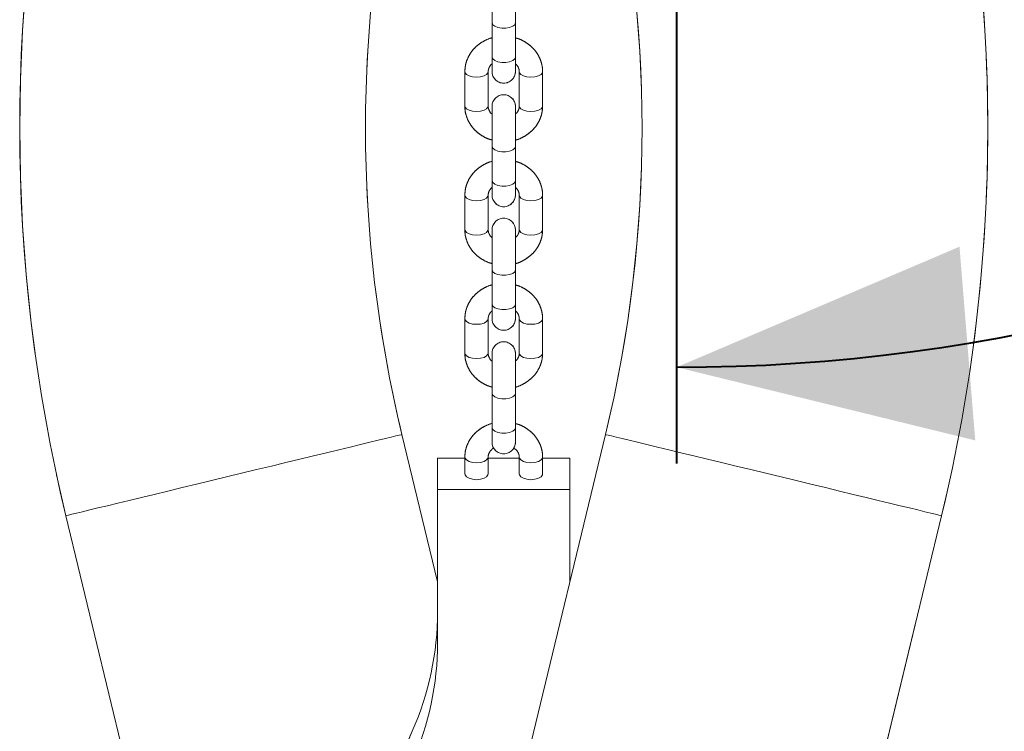
# Model space of a CAD drawing. Units: millimetres. Extents: x 0 to 42, y 0 to 29.8.
# Drawn here: x 28.2 to 29.2, y 8.6 to 9.3 of the extents above; entities that cross this region are included whole.
import ezdxf

# ---------------------------------------------------------------- set-up
doc = ezdxf.new("R2010")
doc.units = ezdxf.units.MM
doc.linetypes.add('PHANTOM', pattern=[1.27, 0.635, -0.127, 0.127, -0.127, 0.127, -0.127])
doc.layers.add('LE_NORM', color=179, linetype='Continuous', lineweight=40)
doc.styles.add('SLDTEXTSTYLE0', font='TXT', dxfattribs={"width": 0.605})
doc.dimstyles.new('SLDDIMSTYLE2', dxfattribs={"dimtxt": 0.35, "dimasz": 0.3, "dimexe": 0, "dimexo": 0.0625, "dimgap": 0.0875, "dimtad": 1, "dimdec": 4, "dimlfac": 25, "dimzin": 12, "dimdsep": 46, "dimtxsty": 'SLDTEXTSTYLE0', "dimsah": 1, "dimcen": 0.09, "dimazin": 3, "dimtfac": 1, "dimtofl": 0, "dimtmove": 0, "dimatfit": 3, "dimfxl": 0, "dimfrac": 2, "dimtolj": 1, "dimtzin": 12, "dimarcsym": 0})

# ---------------------------------------------------------------- blocks, each defined once
blk = doc.blocks.new('_D_5')
at = {"layer": 'LE_NORM', "color": 7}
for p, q in [((28.8268, 10.8175), (28.8268, 8.8853)), ((29.2077, 10.5976), (30.5001, 9.8513))]:
    blk.add_line(p, q, dxfattribs=at)
blk.add_arc((28.8268, 10.8175), 1.8332, 270, 329.9961, dxfattribs=at)
for points in [[(30.4143, 9.9008), (30.1615, 9.7109), (30.326, 9.5972)], [(28.8268, 8.9843), (29.1339, 8.909), (29.1177, 9.1083)]]:
    blk.add_solid(points, dxfattribs=at)
at = {"layer": 'LE_NORM', "color": 7, "insert": (29.1307, 9.3972, 0.0004), "char_height": 0.35, "attachment_point": 1, "rotation": 29.9981, "style": 'SLDTEXTSTYLE0'}
blk.add_mtext('60°', dxfattribs=at)

msp = doc.modelspace()

# ---------------------------------------------------------------- linework, layer by layer
at = {"color": 7, "linetype": 'Continuous', "lineweight": 15}
for p, q in [((28.6369821, 9.3799063), (28.6369821, 9.338756)), ((28.6609821, 9.338756), (28.6609821, 9.3799063)), ((28.6369821, 9.338756), (28.6369821, 9.3034419)), ((28.6609821, 9.3034419), (28.6609821, 9.338756)), ((28.6369821, 9.3034419), (28.6369821, 9.2885925)), ((28.6609821, 9.2885925), (28.6609821, 9.3034419)), ((28.6089821, 9.2883412), (28.6089821, 9.2530273)), ((28.6329821, 9.2530273), (28.6329821, 9.2883412)), ((28.6649821, 9.2883412), (28.6649821, 9.2530273)), ((28.6889821, 9.2530273), (28.6889821, 9.2883412)), ((28.6369821, 9.2527763), (28.6369821, 9.2116257)), ((28.6609821, 9.2116257), (28.6609821, 9.2527763)), ((28.6369821, 9.2116257), (28.6369821, 9.1763119)), ((28.6609821, 9.1763119), (28.6609821, 9.2116257)), ((28.6369821, 9.1763119), (28.6369821, 9.1614622)), ((28.6609821, 9.1614622), (28.6609821, 9.1763119)), ((28.6089821, 9.1612112), (28.6089821, 9.1258971)), ((28.6329821, 9.1258971), (28.6329821, 9.1612112)), ((28.6649821, 9.1612112), (28.6649821, 9.1258971)), ((28.6889821, 9.1258971), (28.6889821, 9.1612112)), ((28.6369821, 9.125646), (28.6369821, 9.0844957)), ((28.6609821, 9.0844957), (28.6609821, 9.125646)), ((28.6369821, 9.0844957), (28.6369821, 9.0491816)), ((28.6609821, 9.0491816), (28.6609821, 9.0844957)), ((28.6369821, 9.0491816), (28.6369821, 9.0343322)), ((28.6609821, 9.0343322), (28.6609821, 9.0491816)), ((28.6089821, 9.0340809), (28.6089821, 8.998767)), ((28.6329821, 8.998767), (28.6329821, 9.0340809)), ((28.6649821, 9.0340809), (28.6649821, 8.998767)), ((28.6889821, 8.998767), (28.6889821, 9.0340809)), ((28.6369821, 8.9985158), (28.6369821, 8.9573654)), ((28.6609821, 8.9573654), (28.6609821, 8.9985158)), ((28.6369821, 8.9573654), (28.6369821, 8.9220516)), ((28.6609821, 8.9220516), (28.6609821, 8.9573654)), ((28.6369821, 8.9220516), (28.6369821, 8.9072019)), ((28.6609821, 8.9072019), (28.6609821, 8.9220516)), ((28.7536194, 8.9150507), (28.5186966, 7.9430366)), ((28.5809821, 8.7634605), (28.5443448, 8.9150507)), ((28.6089821, 8.8918942), (28.6089821, 8.8745736)), ((28.6329821, 8.8745736), (28.6329821, 8.8918942)), ((28.6649821, 8.8918942), (28.6649821, 8.8745736)), ((28.6889821, 8.8745736), (28.6889821, 8.8918942)), ((28.5809821, 8.8585736), (28.5809821, 8.8905736)), ((28.5809821, 8.8905736), (28.6089821, 8.8905736)), ((28.6329821, 8.8905736), (28.6649821, 8.8905736)), ((28.6889821, 8.8905736), (28.7169821, 8.8905736)), ((28.7169821, 8.8585736), (28.7169821, 8.8905736)), ((28.5809821, 8.7006973), (28.5809821, 8.8585736)), ((28.5809821, 8.8585736), (28.7169821, 8.8585736)), ((28.7169821, 8.8585736), (28.7169821, 8.7634605)), ((28.1986966, 8.8315121), (28.3830745, 8.0686322)), ((28.8643448, 7.859498), (29.0992676, 8.8315121))]:
    msp.add_line(p, q, dxfattribs=at)
at = {"color": 7, "linetype": 'PHANTOM', "lineweight": 0}
for p, q in [((28.6369821, 9.3799063), (28.6369821, 9.338756)), ((28.6609821, 9.338756), (28.6609821, 9.3799063)), ((28.6369821, 9.338756), (28.6369821, 9.3034419)), ((28.6609821, 9.3034419), (28.6609821, 9.338756)), ((28.6369821, 9.3034419), (28.6369821, 9.2885925)), ((28.6609821, 9.2885925), (28.6609821, 9.3034419)), ((28.6089821, 9.2883412), (28.6089821, 9.2530273)), ((28.6329821, 9.2530273), (28.6329821, 9.2883412)), ((28.6649821, 9.2883412), (28.6649821, 9.2530273)), ((28.6889821, 9.2530273), (28.6889821, 9.2883412)), ((28.6369821, 9.2527763), (28.6369821, 9.2116257)), ((28.6609821, 9.2116257), (28.6609821, 9.2527763)), ((28.6369821, 9.2116257), (28.6369821, 9.1763119)), ((28.6609821, 9.1763119), (28.6609821, 9.2116257)), ((28.6369821, 9.1763119), (28.6369821, 9.1614622)), ((28.6609821, 9.1614622), (28.6609821, 9.1763119)), ((28.6089821, 9.1612112), (28.6089821, 9.1258971)), ((28.6329821, 9.1258971), (28.6329821, 9.1612112)), ((28.6649821, 9.1612112), (28.6649821, 9.1258971)), ((28.6889821, 9.1258971), (28.6889821, 9.1612112)), ((28.6369821, 9.125646), (28.6369821, 9.0844957)), ((28.6609821, 9.0844957), (28.6609821, 9.125646)), ((28.6369821, 9.0844957), (28.6369821, 9.0491816)), ((28.6609821, 9.0491816), (28.6609821, 9.0844957)), ((28.6369821, 9.0491816), (28.6369821, 9.0343322)), ((28.6609821, 9.0343322), (28.6609821, 9.0491816)), ((28.6089821, 9.0340809), (28.6089821, 8.998767)), ((28.6329821, 8.998767), (28.6329821, 9.0340809)), ((28.6649821, 9.0340809), (28.6649821, 8.998767)), ((28.6889821, 8.998767), (28.6889821, 9.0340809)), ((28.6369821, 8.9985158), (28.6369821, 8.9573654)), ((28.6609821, 8.9573654), (28.6609821, 8.9985158)), ((28.6369821, 8.9573654), (28.6369821, 8.9220516)), ((28.6609821, 8.9220516), (28.6609821, 8.9573654)), ((28.6369821, 8.9220516), (28.6369821, 8.9072019)), ((28.6609821, 8.9072019), (28.6609821, 8.9220516)), ((28.7536194, 8.9150507), (28.5186966, 7.9430366)), ((28.5809821, 8.7634605), (28.5443448, 8.9150507)), ((28.6089821, 8.8918942), (28.6089821, 8.8745736)), ((28.6329821, 8.8745736), (28.6329821, 8.8918942)), ((28.6649821, 8.8918942), (28.6649821, 8.8745736)), ((28.6889821, 8.8745736), (28.6889821, 8.8918942)), ((28.5809821, 8.8585736), (28.5809821, 8.8905736)), ((28.5809821, 8.8905736), (28.6089821, 8.8905736)), ((28.6329821, 8.8905736), (28.6649821, 8.8905736)), ((28.6889821, 8.8905736), (28.7169821, 8.8905736)), ((28.7169821, 8.8585736), (28.7169821, 8.8905736)), ((28.5809821, 8.7006973), (28.5809821, 8.8585736)), ((28.5809821, 8.8585736), (28.7169821, 8.8585736)), ((28.7169821, 8.8585736), (28.7169821, 8.7634605)), ((28.1986966, 8.8315121), (28.3830745, 8.0686322)), ((28.8643448, 7.859498), (29.0992676, 8.8315121))]:
    msp.add_line(p, q, dxfattribs=at)
at = {"color": 8, "linetype": 'Continuous', "lineweight": 15, "flags": 128}
for points in [[(28.6369821, 9.338756), (28.6377058, 9.3368284), (28.6397896, 9.3351332), (28.6429821, 9.3338751), (28.6468983, 9.3332056), (28.6510659, 9.3332056), (28.6549821, 9.3338751), (28.6581746, 9.3351332), (28.6602584, 9.3368284), (28.6609821, 9.338756), (28.6609821, 9.338756)], [(28.6369821, 9.3034419), (28.6377058, 9.3015143), (28.6397896, 9.2998194), (28.6429821, 9.2985612), (28.6468983, 9.2978918), (28.6510659, 9.2978918), (28.6549821, 9.2985612), (28.6581746, 9.2998194), (28.6602584, 9.3015143), (28.6609821, 9.3034419)], [(28.6089821, 9.2883393), (28.6091644, 9.2873625), (28.6105898, 9.2855233), (28.6132686, 9.2840239), (28.6168778, 9.2830452), (28.6209821, 9.2827055)], [(28.6209821, 9.2827055), (28.6250863, 9.2830452), (28.6286955, 9.2840239), (28.6313744, 9.2855233), (28.6327998, 9.2873625), (28.6329821, 9.2883479)], [(28.6769821, 9.2827055), (28.6728778, 9.2830452), (28.6692686, 9.2840239), (28.6665898, 9.2855233), (28.6651644, 9.2873625), (28.6649821, 9.2883498)], [(28.6889821, 9.288339), (28.6887998, 9.2873625), (28.6873744, 9.2855233), (28.6846955, 9.2840239), (28.6810863, 9.2830452), (28.6769821, 9.2827055)], [(28.6089821, 9.2530273), (28.6091644, 9.2520486), (28.6105898, 9.2502095), (28.6132686, 9.2487101), (28.6168778, 9.2477314), (28.6209821, 9.2473914)], [(28.6209821, 9.2473914), (28.6250863, 9.2477314), (28.6286955, 9.2487101), (28.6313744, 9.2502095), (28.6327998, 9.2520486), (28.6329821, 9.2530273)], [(28.6769821, 9.2473914), (28.6728778, 9.2477314), (28.6692686, 9.2487101), (28.6665898, 9.2502095), (28.6651644, 9.2520486), (28.6649821, 9.2530273)], [(28.6889821, 9.2530273), (28.6887998, 9.2520486), (28.6873744, 9.2502095), (28.6846955, 9.2487101), (28.6810863, 9.2477314), (28.6769821, 9.2473914)], [(28.6369821, 9.2116257), (28.6377058, 9.2096981), (28.6397896, 9.208003), (28.6429821, 9.2067448), (28.6468983, 9.2060756), (28.6510659, 9.2060756), (28.6549821, 9.2067448), (28.6581746, 9.208003), (28.6602584, 9.2096981), (28.6609821, 9.2116257), (28.6609821, 9.2116257)], [(28.6369821, 9.1763119), (28.6377058, 9.1743843), (28.6397896, 9.1726891), (28.6429821, 9.171431), (28.6468983, 9.1707615), (28.6510659, 9.1707615), (28.6549821, 9.171431), (28.6581746, 9.1726891), (28.6602584, 9.1743843), (28.6609821, 9.1763119)], [(28.6089821, 9.1612093), (28.6091644, 9.1602324), (28.6105898, 9.1583931), (28.6132686, 9.1568936), (28.6168778, 9.1559152), (28.6209821, 9.1555752)], [(28.6209821, 9.1555752), (28.6250863, 9.1559152), (28.6286955, 9.1568936), (28.6313744, 9.1583931), (28.6327998, 9.1602324), (28.6329821, 9.1612178)], [(28.6769821, 9.1555752), (28.6728778, 9.1559152), (28.6692686, 9.1568936), (28.6665898, 9.1583931), (28.6651644, 9.1602324), (28.6649821, 9.1612197)], [(28.6889821, 9.1612088), (28.6887998, 9.1602324), (28.6873744, 9.1583931), (28.6846955, 9.1568936), (28.6810863, 9.1559152), (28.6769821, 9.1555752)], [(28.6089821, 9.1258971), (28.6091644, 9.1249186), (28.6105898, 9.1230792), (28.6132686, 9.1215798), (28.6168778, 9.1206011), (28.6209821, 9.1202613)], [(28.6209821, 9.1202613), (28.6250863, 9.1206011), (28.6286955, 9.1215798), (28.6313744, 9.1230792), (28.6327998, 9.1249186), (28.6329821, 9.1258971)], [(28.6769821, 9.1202613), (28.6728778, 9.1206011), (28.6692686, 9.1215798), (28.6665898, 9.1230792), (28.6651644, 9.1249186), (28.6649821, 9.1258971)], [(28.6889821, 9.1258971), (28.6887998, 9.1249186), (28.6873744, 9.1230792), (28.6846955, 9.1215798), (28.6810863, 9.1206011), (28.6769821, 9.1202613)], [(28.6369821, 9.0844957), (28.6377058, 9.0825681), (28.6397896, 9.0808729), (28.6429821, 9.0796148), (28.6468983, 9.0789453), (28.6510659, 9.0789453), (28.6549821, 9.0796148), (28.6581746, 9.0808729), (28.6602584, 9.0825681), (28.6609821, 9.0844957), (28.6609821, 9.0844957)], [(28.6369821, 9.0491816), (28.6377058, 9.047254), (28.6397896, 9.0455591), (28.6429821, 9.0443009), (28.6468983, 9.0436315), (28.6510659, 9.0436315), (28.6549821, 9.0443009), (28.6581746, 9.0455591), (28.6602584, 9.047254), (28.6609821, 9.0491816)], [(28.6089821, 9.034079), (28.6091644, 9.0331022), (28.6105898, 9.031263), (28.6132686, 9.0297636), (28.6168778, 9.0287849), (28.6209821, 9.0284451)], [(28.6209821, 9.0284451), (28.6250863, 9.0287849), (28.6286955, 9.0297636), (28.6313744, 9.031263), (28.6327998, 9.0331022), (28.6329821, 9.0340876)], [(28.6769821, 9.0284451), (28.6728778, 9.0287849), (28.6692686, 9.0297636), (28.6665898, 9.031263), (28.6651644, 9.0331022), (28.6649821, 9.0340895)], [(28.6889821, 9.0340787), (28.6887998, 9.0331022), (28.6873744, 9.031263), (28.6846955, 9.0297636), (28.6810863, 9.0287849), (28.6769821, 9.0284451)], [(28.6089821, 8.998767), (28.6091644, 8.9977883), (28.6105898, 8.9959489), (28.6132686, 8.9944498), (28.6168778, 8.9934711), (28.6209821, 8.9931311)], [(28.6209821, 8.9931311), (28.6250863, 8.9934711), (28.6286955, 8.9944498), (28.6313744, 8.9959489), (28.6327998, 8.9977883), (28.6329821, 8.998767)], [(28.6769821, 8.9931311), (28.6728778, 8.9934711), (28.6692686, 8.9944498), (28.6665898, 8.9959489), (28.6651644, 8.9977883), (28.6649821, 8.998767)], [(28.6889821, 8.998767), (28.6887998, 8.9977883), (28.6873744, 8.9959489), (28.6846955, 8.9944498), (28.6810863, 8.9934711), (28.6769821, 8.9931311)], [(28.6369821, 8.9573654), (28.6377058, 8.9554378), (28.6397896, 8.9537426), (28.6429821, 8.9524845), (28.6468983, 8.951815), (28.6510659, 8.951815), (28.6549821, 8.9524845), (28.6581746, 8.9537426), (28.6602584, 8.9554378), (28.6609821, 8.9573654), (28.6609821, 8.9573654)], [(28.6369821, 8.9220516), (28.6377058, 8.920124), (28.6397896, 8.9184288), (28.6429821, 8.9171707), (28.6468983, 8.9165012), (28.6510659, 8.9165012), (28.6549821, 8.9171707), (28.6581746, 8.9184288), (28.6602584, 8.920124), (28.6609821, 8.9220516)], [(28.1986966, 8.8315121), (28.1993924, 8.8316802), (28.201474, 8.8321833), (28.2049247, 8.8330173), (28.2097168, 8.8341755), (28.2158116, 8.8356484), (28.2231601, 8.8374247), (28.2317031, 8.8394894), (28.2413718, 8.8418261), (28.2520884, 8.8444163), (28.2637667, 8.8472387), (28.2763125, 8.8502709), (28.2896248, 8.8534881), (28.3035965, 8.8568651), (28.3181152, 8.8603739), (28.3330638, 8.8639869), (28.348322, 8.8676745), (28.363767, 8.8714074), (28.3792745, 8.8751554), (28.3947195, 8.8788883), (28.4099777, 8.8825759), (28.4249263, 8.8861889), (28.4394449, 8.8896977), (28.4534167, 8.8930744), (28.466729, 8.8962919), (28.4792748, 8.8993241), (28.490953, 8.9021465), (28.5016696, 8.9047367), (28.5113384, 8.9070734), (28.5198814, 8.9091381), (28.5272299, 8.9109141), (28.5333247, 8.9123873), (28.5381167, 8.9135453), (28.5415675, 8.9143793), (28.5436491, 8.9148826), (28.5443448, 8.9150507), (28.5443448, 8.9150507)], [(28.7536194, 8.9150507), (28.7543151, 8.9148826), (28.7563967, 8.9143793), (28.7598474, 8.9135453), (28.7646395, 8.9123873), (28.7707343, 8.9109141), (28.7780828, 8.9091381), (28.7866258, 8.9070734), (28.7962946, 8.9047367), (28.8070112, 8.9021465), (28.8186894, 8.8993241), (28.8312352, 8.8962919), (28.8445475, 8.8930744), (28.8585193, 8.8896977), (28.8730379, 8.8861889), (28.8879865, 8.8825759), (28.9032447, 8.8788883), (28.9186897, 8.8751554), (28.9341972, 8.8714074), (28.9496422, 8.8676745), (28.9649004, 8.8639869), (28.979849, 8.8603739), (28.9943676, 8.8568651), (29.0083394, 8.8534881), (29.0216517, 8.8502709), (29.0341975, 8.8472387), (29.0458757, 8.8444163), (29.0565924, 8.8418261), (29.0662611, 8.8394894), (29.0748041, 8.8374247), (29.0821526, 8.8356484), (29.0882474, 8.8341755), (29.0930395, 8.8330173), (29.0964902, 8.8321833), (29.0985718, 8.8316802), (29.0992676, 8.8315121)], [(28.6089821, 8.8918926), (28.6091644, 8.8908524), (28.6105898, 8.8888942), (28.6132686, 8.8872978), (28.6168778, 8.8862559), (28.6209821, 8.8858942), (28.6250863, 8.8862559), (28.6286955, 8.8872978), (28.6313744, 8.8888942), (28.6327998, 8.8908524), (28.6329806, 8.8918003)], [(28.6889821, 8.8918923), (28.6887998, 8.8908524), (28.6873744, 8.8888942), (28.6846955, 8.8872978), (28.6810863, 8.8862559), (28.6769821, 8.8858942), (28.6728778, 8.8862559), (28.6692686, 8.8872978), (28.6665898, 8.8888942), (28.6651644, 8.8908524), (28.6649835, 8.8918032)]]:
    msp.add_lwpolyline(points, dxfattribs=at)
at = {"color": 8, "linetype": 'PHANTOM', "lineweight": 0, "flags": 128}
for points in [[(28.6369821, 9.338756), (28.6377058, 9.3368284), (28.6397896, 9.3351332), (28.6429821, 9.3338751), (28.6468983, 9.3332056), (28.6510659, 9.3332056), (28.6549821, 9.3338751), (28.6581746, 9.3351332), (28.6602584, 9.3368284), (28.6609821, 9.338756), (28.6609821, 9.338756)], [(28.6369821, 9.3034419), (28.6377058, 9.3015143), (28.6397896, 9.2998194), (28.6429821, 9.2985612), (28.6468983, 9.2978918), (28.6510659, 9.2978918), (28.6549821, 9.2985612), (28.6581746, 9.2998194), (28.6602584, 9.3015143), (28.6609821, 9.3034419)], [(28.6089821, 9.2883393), (28.6091644, 9.2873625), (28.6105898, 9.2855233), (28.6132686, 9.2840239), (28.6168778, 9.2830452), (28.6209821, 9.2827055)], [(28.6209821, 9.2827055), (28.6250863, 9.2830452), (28.6286955, 9.2840239), (28.6313744, 9.2855233), (28.6327998, 9.2873625), (28.6329821, 9.2883479)], [(28.6769821, 9.2827055), (28.6728778, 9.2830452), (28.6692686, 9.2840239), (28.6665898, 9.2855233), (28.6651644, 9.2873625), (28.6649821, 9.2883498)], [(28.6889821, 9.288339), (28.6887998, 9.2873625), (28.6873744, 9.2855233), (28.6846955, 9.2840239), (28.6810863, 9.2830452), (28.6769821, 9.2827055)], [(28.6089821, 9.2530273), (28.6091644, 9.2520486), (28.6105898, 9.2502095), (28.6132686, 9.2487101), (28.6168778, 9.2477314), (28.6209821, 9.2473914)], [(28.6209821, 9.2473914), (28.6250863, 9.2477314), (28.6286955, 9.2487101), (28.6313744, 9.2502095), (28.6327998, 9.2520486), (28.6329821, 9.2530273)], [(28.6769821, 9.2473914), (28.6728778, 9.2477314), (28.6692686, 9.2487101), (28.6665898, 9.2502095), (28.6651644, 9.2520486), (28.6649821, 9.2530273)], [(28.6889821, 9.2530273), (28.6887998, 9.2520486), (28.6873744, 9.2502095), (28.6846955, 9.2487101), (28.6810863, 9.2477314), (28.6769821, 9.2473914)], [(28.6369821, 9.2116257), (28.6377058, 9.2096981), (28.6397896, 9.208003), (28.6429821, 9.2067448), (28.6468983, 9.2060756), (28.6510659, 9.2060756), (28.6549821, 9.2067448), (28.6581746, 9.208003), (28.6602584, 9.2096981), (28.6609821, 9.2116257), (28.6609821, 9.2116257)], [(28.6369821, 9.1763119), (28.6377058, 9.1743843), (28.6397896, 9.1726891), (28.6429821, 9.171431), (28.6468983, 9.1707615), (28.6510659, 9.1707615), (28.6549821, 9.171431), (28.6581746, 9.1726891), (28.6602584, 9.1743843), (28.6609821, 9.1763119)], [(28.6089821, 9.1612093), (28.6091644, 9.1602324), (28.6105898, 9.1583931), (28.6132686, 9.1568936), (28.6168778, 9.1559152), (28.6209821, 9.1555752)], [(28.6209821, 9.1555752), (28.6250863, 9.1559152), (28.6286955, 9.1568936), (28.6313744, 9.1583931), (28.6327998, 9.1602324), (28.6329821, 9.1612178)], [(28.6769821, 9.1555752), (28.6728778, 9.1559152), (28.6692686, 9.1568936), (28.6665898, 9.1583931), (28.6651644, 9.1602324), (28.6649821, 9.1612197)], [(28.6889821, 9.1612088), (28.6887998, 9.1602324), (28.6873744, 9.1583931), (28.6846955, 9.1568936), (28.6810863, 9.1559152), (28.6769821, 9.1555752)], [(28.6089821, 9.1258971), (28.6091644, 9.1249186), (28.6105898, 9.1230792), (28.6132686, 9.1215798), (28.6168778, 9.1206011), (28.6209821, 9.1202613)], [(28.6209821, 9.1202613), (28.6250863, 9.1206011), (28.6286955, 9.1215798), (28.6313744, 9.1230792), (28.6327998, 9.1249186), (28.6329821, 9.1258971)], [(28.6769821, 9.1202613), (28.6728778, 9.1206011), (28.6692686, 9.1215798), (28.6665898, 9.1230792), (28.6651644, 9.1249186), (28.6649821, 9.1258971)], [(28.6889821, 9.1258971), (28.6887998, 9.1249186), (28.6873744, 9.1230792), (28.6846955, 9.1215798), (28.6810863, 9.1206011), (28.6769821, 9.1202613)], [(28.6369821, 9.0844957), (28.6377058, 9.0825681), (28.6397896, 9.0808729), (28.6429821, 9.0796148), (28.6468983, 9.0789453), (28.6510659, 9.0789453), (28.6549821, 9.0796148), (28.6581746, 9.0808729), (28.6602584, 9.0825681), (28.6609821, 9.0844957), (28.6609821, 9.0844957)], [(28.6369821, 9.0491816), (28.6377058, 9.047254), (28.6397896, 9.0455591), (28.6429821, 9.0443009), (28.6468983, 9.0436315), (28.6510659, 9.0436315), (28.6549821, 9.0443009), (28.6581746, 9.0455591), (28.6602584, 9.047254), (28.6609821, 9.0491816)], [(28.6089821, 9.034079), (28.6091644, 9.0331022), (28.6105898, 9.031263), (28.6132686, 9.0297636), (28.6168778, 9.0287849), (28.6209821, 9.0284451)], [(28.6209821, 9.0284451), (28.6250863, 9.0287849), (28.6286955, 9.0297636), (28.6313744, 9.031263), (28.6327998, 9.0331022), (28.6329821, 9.0340876)], [(28.6769821, 9.0284451), (28.6728778, 9.0287849), (28.6692686, 9.0297636), (28.6665898, 9.031263), (28.6651644, 9.0331022), (28.6649821, 9.0340895)], [(28.6889821, 9.0340787), (28.6887998, 9.0331022), (28.6873744, 9.031263), (28.6846955, 9.0297636), (28.6810863, 9.0287849), (28.6769821, 9.0284451)], [(28.6089821, 8.998767), (28.6091644, 8.9977883), (28.6105898, 8.9959489), (28.6132686, 8.9944498), (28.6168778, 8.9934711), (28.6209821, 8.9931311)], [(28.6209821, 8.9931311), (28.6250863, 8.9934711), (28.6286955, 8.9944498), (28.6313744, 8.9959489), (28.6327998, 8.9977883), (28.6329821, 8.998767)], [(28.6769821, 8.9931311), (28.6728778, 8.9934711), (28.6692686, 8.9944498), (28.6665898, 8.9959489), (28.6651644, 8.9977883), (28.6649821, 8.998767)], [(28.6889821, 8.998767), (28.6887998, 8.9977883), (28.6873744, 8.9959489), (28.6846955, 8.9944498), (28.6810863, 8.9934711), (28.6769821, 8.9931311)], [(28.6369821, 8.9573654), (28.6377058, 8.9554378), (28.6397896, 8.9537426), (28.6429821, 8.9524845), (28.6468983, 8.951815), (28.6510659, 8.951815), (28.6549821, 8.9524845), (28.6581746, 8.9537426), (28.6602584, 8.9554378), (28.6609821, 8.9573654), (28.6609821, 8.9573654)], [(28.6369821, 8.9220516), (28.6377058, 8.920124), (28.6397896, 8.9184288), (28.6429821, 8.9171707), (28.6468983, 8.9165012), (28.6510659, 8.9165012), (28.6549821, 8.9171707), (28.6581746, 8.9184288), (28.6602584, 8.920124), (28.6609821, 8.9220516)], [(28.1986966, 8.8315121), (28.1993924, 8.8316802), (28.201474, 8.8321833), (28.2049247, 8.8330173), (28.2097168, 8.8341755), (28.2158116, 8.8356484), (28.2231601, 8.8374247), (28.2317031, 8.8394894), (28.2413718, 8.8418261), (28.2520884, 8.8444163), (28.2637667, 8.8472387), (28.2763125, 8.8502709), (28.2896248, 8.8534881), (28.3035965, 8.8568651), (28.3181152, 8.8603739), (28.3330638, 8.8639869), (28.348322, 8.8676745), (28.363767, 8.8714074), (28.3792745, 8.8751554), (28.3947195, 8.8788883), (28.4099777, 8.8825759), (28.4249263, 8.8861889), (28.4394449, 8.8896977), (28.4534167, 8.8930744), (28.466729, 8.8962919), (28.4792748, 8.8993241), (28.490953, 8.9021465), (28.5016696, 8.9047367), (28.5113384, 8.9070734), (28.5198814, 8.9091381), (28.5272299, 8.9109141), (28.5333247, 8.9123873), (28.5381167, 8.9135453), (28.5415675, 8.9143793), (28.5436491, 8.9148826), (28.5443448, 8.9150507), (28.5443448, 8.9150507)], [(28.7536194, 8.9150507), (28.7543151, 8.9148826), (28.7563967, 8.9143793), (28.7598474, 8.9135453), (28.7646395, 8.9123873), (28.7707343, 8.9109141), (28.7780828, 8.9091381), (28.7866258, 8.9070734), (28.7962946, 8.9047367), (28.8070112, 8.9021465), (28.8186894, 8.8993241), (28.8312352, 8.8962919), (28.8445475, 8.8930744), (28.8585193, 8.8896977), (28.8730379, 8.8861889), (28.8879865, 8.8825759), (28.9032447, 8.8788883), (28.9186897, 8.8751554), (28.9341972, 8.8714074), (28.9496422, 8.8676745), (28.9649004, 8.8639869), (28.979849, 8.8603739), (28.9943676, 8.8568651), (29.0083394, 8.8534881), (29.0216517, 8.8502709), (29.0341975, 8.8472387), (29.0458757, 8.8444163), (29.0565924, 8.8418261), (29.0662611, 8.8394894), (29.0748041, 8.8374247), (29.0821526, 8.8356484), (29.0882474, 8.8341755), (29.0930395, 8.8330173), (29.0964902, 8.8321833), (29.0985718, 8.8316802), (29.0992676, 8.8315121)], [(28.6089821, 8.8918926), (28.6091644, 8.8908524), (28.6105898, 8.8888942), (28.6132686, 8.8872978), (28.6168778, 8.8862559), (28.6209821, 8.8858942), (28.6250863, 8.8862559), (28.6286955, 8.8872978), (28.6313744, 8.8888942), (28.6327998, 8.8908524), (28.6329806, 8.8918003)], [(28.6889821, 8.8918923), (28.6887998, 8.8908524), (28.6873744, 8.8888942), (28.6846955, 8.8872978), (28.6810863, 8.8862559), (28.6769821, 8.8858942), (28.6728778, 8.8862559), (28.6692686, 8.8872978), (28.6665898, 8.8888942), (28.6651644, 8.8908524), (28.6649835, 8.8918032)]]:
    msp.add_lwpolyline(points, dxfattribs=at)
at = {"color": 7, "linetype": 'Continuous', "lineweight": 15, "flags": 128}
for points in [[(28.6089821, 8.8745736), (28.6091644, 8.8735317), (28.6105898, 8.8715736), (28.6132686, 8.8699774), (28.6168778, 8.8689355), (28.6209821, 8.8685736), (28.6250863, 8.8689355), (28.6286955, 8.8699774), (28.6313744, 8.8715736), (28.6327998, 8.8735317), (28.6329821, 8.8745736)], [(28.6649821, 8.8745736), (28.6651644, 8.8735317), (28.6665898, 8.8715736), (28.6692686, 8.8699774), (28.6728778, 8.8689355), (28.6769821, 8.8685736)], [(28.6769821, 8.8685736), (28.6810863, 8.8689355), (28.6846955, 8.8699774), (28.6873744, 8.8715736), (28.6887998, 8.8735317), (28.6889821, 8.8745736)]]:
    msp.add_lwpolyline(points, dxfattribs=at)
at = {"color": 7, "linetype": 'PHANTOM', "lineweight": 0, "flags": 128}
for points in [[(28.6089821, 8.8745736), (28.6091644, 8.8735317), (28.6105898, 8.8715736), (28.6132686, 8.8699774), (28.6168778, 8.8689355), (28.6209821, 8.8685736), (28.6250863, 8.8689355), (28.6286955, 8.8699774), (28.6313744, 8.8715736), (28.6327998, 8.8735317), (28.6329821, 8.8745736)], [(28.6649821, 8.8745736), (28.6651644, 8.8735317), (28.6665898, 8.8715736), (28.6692686, 8.8699774), (28.6728778, 8.8689355), (28.6769821, 8.8685736)], [(28.6769821, 8.8685736), (28.6810863, 8.8689355), (28.6846955, 8.8699774), (28.6873744, 8.8715736), (28.6887998, 8.8735317), (28.6889821, 8.8745736)]]:
    msp.add_lwpolyline(points, dxfattribs=at)
at = {"color": 7, "linetype": 'Continuous', "lineweight": 15}
for centre, radius, start, end in [((29.8489821, 9.2303639), 1.6978, 166.4129327, 193.5870673), ((27.4489821, 9.2303639), 1.6978, 0, 13.5870673), ((29.8489821, 9.2303639), 1.3422, 166.4129327, 180), ((27.4489821, 9.2303639), 1.3422, 346.4129327, 13.5870673), ((28.6489821, 9.2885924), 0.012, 180, 0), ((28.6489821, 9.2527762), 0.012, 0, 180), ((29.8489821, 9.2303639), 1.3422, 180, 193.5870673), ((27.4489821, 9.2303639), 1.6978, 346.4129327, 0), ((28.6489821, 9.1614622), 0.012, 180, 0), ((28.6489821, 9.125646), 0.012, 0, 180), ((28.6489821, 9.0343321), 0.012, 180, 0), ((28.6489821, 8.9985158), 0.012, 0, 180), ((28.6489821, 8.9072019), 0.012, 180, 0), ((28.2751931, 8.7332331), 0.3057895, 336.1546724, 359.8996257), ((28.2751931, 8.701233), 0.3057895, 336.1546724, 359.8996257), ((30.8445799, 7.603162), 2.5011328, 156.2718493, 165.433995)]:
    msp.add_arc(centre, radius, start, end, dxfattribs=at)
at = {"color": 7, "linetype": 'PHANTOM', "lineweight": 0}
for centre, radius, start, end in [((29.8489821, 9.2303639), 1.6978, 166.4129327, 193.5870673), ((27.4489821, 9.2303639), 1.6978, 0, 13.5870673), ((29.8489821, 9.2303639), 1.3422, 166.4129327, 180), ((27.4489821, 9.2303639), 1.3422, 346.4129327, 13.5870673), ((28.6489821, 9.2885924), 0.012, 180, 0), ((28.6489821, 9.2527762), 0.012, 0, 180), ((29.8489821, 9.2303639), 1.3422, 180, 193.5870673), ((27.4489821, 9.2303639), 1.6978, 346.4129327, 0), ((28.6489821, 9.1614622), 0.012, 180, 0), ((28.6489821, 9.125646), 0.012, 0, 180), ((28.6489821, 9.0343321), 0.012, 180, 0), ((28.6489821, 8.9985158), 0.012, 0, 180), ((28.6489821, 8.9072019), 0.012, 180, 0), ((28.2751931, 8.7332331), 0.3057895, 336.1546724, 359.8996257), ((28.2751931, 8.701233), 0.3057895, 336.1546724, 359.8996257), ((30.8445799, 7.603162), 2.5011328, 156.2718493, 165.433995)]:
    msp.add_arc(centre, radius, start, end, dxfattribs=at)
at = {"color": 7, "linetype": 'Continuous', "lineweight": 15}
for points, knots in [([(28.6369821, 9.3233222), (28.6367644, 9.3232767), (28.634203, 9.322741), (28.6296295, 9.320633), (28.6235644, 9.317), (28.6183597, 9.312295), (28.6141481, 9.3068311), (28.6111155, 9.3007619), (28.609299, 9.2945206), (28.6090838, 9.2903238), (28.6089821, 9.2883412)], [0, 0, 0, 0, 0.013442476, 0.158161413, 0.302827084, 0.447091023, 0.590543919, 0.732831429, 0.873783948, 1, 1, 1, 1]), ([(28.6889821, 9.2883412), (28.688929, 9.2897595), (28.6887946, 9.2933517), (28.6874663, 9.2990174), (28.6848402, 9.3050691), (28.6810871, 9.3105818), (28.6763484, 9.3154172), (28.6707278, 9.319362), (28.6655289, 9.3220254), (28.6621219, 9.3229224), (28.6609821, 9.3232225)], [0, 0, 0, 0, 0.090402208, 0.228964266, 0.367455692, 0.506348497, 0.646069392, 0.786843851, 0.92868961, 1, 1, 1, 1]), ([(28.6329821, 9.2883412), (28.6329973, 9.2887534), (28.6330508, 9.2902079), (28.6338116, 9.2926207), (28.6351967, 9.2950486), (28.6365766, 9.2962082), (28.6369821, 9.296549)], [0, 0, 0, 0, 0.146197831, 0.515836956, 0.857700163, 1, 1, 1, 1]), ([(28.6609821, 9.2965912), (28.6611912, 9.296432), (28.6624306, 9.2954887), (28.6637924, 9.2932977), (28.6648506, 9.290681), (28.6649448, 9.2890056), (28.6649821, 9.2883412)], [0, 0, 0, 0, 0.069049015, 0.409229293, 0.765699969, 1, 1, 1, 1]), ([(28.6089821, 9.2530273), (28.6090352, 9.251609), (28.6091696, 9.2480169), (28.6104979, 9.2423511), (28.6131239, 9.2362994), (28.6168771, 9.2307868), (28.6216157, 9.2259513), (28.6272365, 9.2220068), (28.6324353, 9.2193431), (28.6358423, 9.2184461), (28.6369821, 9.218146)], [0, 0, 0, 0, 0.090402333, 0.228963817, 0.367456166, 0.506348484, 0.646069572, 0.786841506, 0.928689512, 1, 1, 1, 1]), ([(28.6369821, 9.2447773), (28.636773, 9.2449365), (28.6355336, 9.2458798), (28.6341717, 9.2480708), (28.6331136, 9.2506877), (28.6330194, 9.252363), (28.6329821, 9.2530273)], [0, 0, 0, 0, 0.069053796, 0.409234858, 0.765718052, 1, 1, 1, 1]), ([(28.6609821, 9.2180463), (28.6611998, 9.2180919), (28.6637611, 9.2186275), (28.6683348, 9.2207355), (28.6743996, 9.2243688), (28.6796045, 9.2290735), (28.6838161, 9.2345374), (28.6868487, 9.2406067), (28.6886652, 9.2468479), (28.6888804, 9.2510447), (28.6889821, 9.2530273)], [0, 0, 0, 0, 0.013442493, 0.158161282, 0.302830072, 0.447091087, 0.590544168, 0.732831861, 0.873784561, 1, 1, 1, 1]), ([(28.6649821, 9.2530273), (28.6649669, 9.2526151), (28.6649134, 9.2511606), (28.6641525, 9.2487481), (28.6627675, 9.2463199), (28.6613876, 9.2451603), (28.6609821, 9.2448195)], [0, 0, 0, 0, 0.146198868, 0.515822107, 0.857699154, 1, 1, 1, 1]), ([(28.6369821, 9.1961922), (28.6367644, 9.1961466), (28.6342032, 9.19561), (28.6296294, 9.193503), (28.6235644, 9.1898697), (28.6183598, 9.1851648), (28.614148, 9.1797011), (28.6111155, 9.1736318), (28.609299, 9.1673906), (28.6090838, 9.1631938), (28.6089821, 9.1612112)], [0, 0, 0, 0, 0.013443519, 0.15816284, 0.302828893, 0.447093214, 0.590542835, 0.732830722, 0.873783614, 1, 1, 1, 1]), ([(28.6889821, 9.1612112), (28.688929, 9.1626294), (28.6887945, 9.1662215), (28.6874664, 9.1718873), (28.6848403, 9.1779391), (28.6810871, 9.1834515), (28.6763484, 9.188287), (28.6707278, 9.1922317), (28.665529, 9.1948955), (28.6621219, 9.1957923), (28.6609821, 9.1960923)], [0, 0, 0, 0, 0.09039797, 0.228964898, 0.367456763, 0.506346204, 0.646067542, 0.786842448, 0.928690707, 1, 1, 1, 1]), ([(28.6329821, 9.1612112), (28.6329973, 9.1616233), (28.6330508, 9.1630776), (28.6338117, 9.1654905), (28.6351967, 9.1679186), (28.6365765, 9.1690782), (28.6369821, 9.169419)], [0, 0, 0, 0, 0.146186111, 0.515825368, 0.857700113, 1, 1, 1, 1]), ([(28.6609821, 9.1694609), (28.6611912, 9.1693018), (28.6624308, 9.1683589), (28.6637923, 9.1661673), (28.6648506, 9.1635508), (28.6649448, 9.1618755), (28.6649821, 9.1612112)], [0, 0, 0, 0, 0.069040048, 0.409234982, 0.765709303, 1, 1, 1, 1]), ([(28.6089821, 9.1258971), (28.6090352, 9.1244789), (28.6091696, 9.1208867), (28.6104978, 9.1152209), (28.6131239, 9.1091692), (28.6168771, 9.1036567), (28.6216157, 9.0988213), (28.6272364, 9.0948766), (28.6324352, 9.0922127), (28.6358423, 9.091316), (28.6369821, 9.091016)], [0, 0, 0, 0, 0.0903980338, 0.2289642961, 0.3674569913, 0.5063458535, 0.6460672908, 0.7868422964, 0.9286906567, 1, 1, 1, 1]), ([(28.6369821, 9.1176473), (28.636773, 9.1178064), (28.6355334, 9.1187493), (28.6341718, 9.1209409), (28.6331135, 9.1235574), (28.6330194, 9.1252327), (28.6329821, 9.1258971)], [0, 0, 0, 0, 0.069044826, 0.409240533, 0.765715664, 1, 1, 1, 1]), ([(28.6609821, 9.0909161), (28.6611998, 9.0909617), (28.6637609, 9.0914983), (28.6683348, 9.0936052), (28.6743997, 9.0972386), (28.6796045, 9.1019434), (28.683816, 9.1074074), (28.6868488, 9.1134765), (28.6886651, 9.1197178), (28.6888804, 9.1239145), (28.6889821, 9.1258971)], [0, 0, 0, 0, 0.013443535, 0.158162698, 0.302829389, 0.447093885, 0.590547335, 0.732831311, 0.873788751, 1, 1, 1, 1]), ([(28.6649821, 9.1258971), (28.6649669, 9.1254849), (28.6649134, 9.1240306), (28.6641525, 9.1216177), (28.6627675, 9.1191896), (28.6613876, 9.1180301), (28.6609821, 9.1176893)], [0, 0, 0, 0, 0.1461870954, 0.5158221089, 0.8576991546, 1, 1, 1, 1]), ([(28.6369821, 9.0690619), (28.6367644, 9.0690164), (28.6342031, 9.0684807), (28.6296295, 9.0663727), (28.6235644, 9.0627397), (28.6183597, 9.0580347), (28.6141481, 9.0525708), (28.6111155, 9.0465016), (28.609299, 9.0402603), (28.6090838, 9.0360635), (28.6089821, 9.0340809)], [0, 0, 0, 0, 0.013442671, 0.158161294, 0.302826985, 0.447090945, 0.590543861, 0.732831391, 0.87378393, 1, 1, 1, 1]), ([(28.6889821, 9.0340809), (28.688929, 9.0354992), (28.6887946, 9.0390914), (28.6874663, 9.044757), (28.6848402, 9.0508088), (28.6810871, 9.0563215), (28.6763484, 9.0611569), (28.6707278, 9.0651017), (28.6655289, 9.0677651), (28.6621219, 9.0686621), (28.6609821, 9.0689622)], [0, 0, 0, 0, 0.090402208, 0.228964266, 0.367455692, 0.506348497, 0.646069392, 0.786843851, 0.92868961, 1, 1, 1, 1]), ([(28.6329821, 9.0340809), (28.6329973, 9.0344931), (28.6330508, 9.0359476), (28.6338116, 9.0383604), (28.6351967, 9.0407883), (28.6365766, 9.0419479), (28.6369821, 9.0422887)], [0, 0, 0, 0, 0.146197831, 0.515836956, 0.857700163, 1, 1, 1, 1]), ([(28.6609821, 9.0423309), (28.6611912, 9.0421717), (28.6624306, 9.0412284), (28.6637924, 9.0390375), (28.6648506, 9.0364205), (28.6649448, 9.0347452), (28.6649821, 9.0340809)], [0, 0, 0, 0, 0.069049018, 0.409229307, 0.765711691, 1, 1, 1, 1]), ([(28.6089821, 8.998767), (28.6090352, 8.9973487), (28.6091696, 8.9937566), (28.6104979, 8.9880908), (28.6131239, 8.9820391), (28.6168771, 8.9765264), (28.6216158, 8.971691), (28.6272363, 8.9677462), (28.6324353, 8.9650828), (28.6358423, 8.9641858), (28.6369821, 8.9638857)], [0, 0, 0, 0, 0.090402272, 0.228963664, 0.36745592, 0.506348146, 0.64606914, 0.7868437, 0.928689559, 1, 1, 1, 1]), ([(28.6369821, 8.990517), (28.636773, 8.9906762), (28.6355336, 8.9916195), (28.6341717, 8.9938105), (28.6331135, 8.9964272), (28.6330194, 8.9981026), (28.6329821, 8.998767)], [0, 0, 0, 0, 0.0690537935, 0.4092348445, 0.7657063301, 1, 1, 1, 1]), ([(28.6609821, 8.963786), (28.6611998, 8.9638316), (28.6637611, 8.9643672), (28.6683347, 8.9664753), (28.6743997, 8.9701082), (28.6796044, 8.9748132), (28.6838161, 8.9802771), (28.6868487, 8.9863464), (28.6886652, 8.9925876), (28.6888804, 8.9967844), (28.6889821, 8.998767)], [0, 0, 0, 0, 0.013442484, 0.158161181, 0.302827407, 0.44709144, 0.590544429, 0.732832031, 0.873784642, 1, 1, 1, 1]), ([(28.6649821, 8.998767), (28.6649669, 8.9983548), (28.6649134, 8.9969003), (28.6641525, 8.9944875), (28.6627674, 8.9920596), (28.6613876, 8.9909), (28.6609821, 8.9905592)], [0, 0, 0, 0, 0.146198815, 0.515833697, 0.857699206, 1, 1, 1, 1]), ([(28.6369821, 8.9264275), (28.6367619, 8.9263821), (28.6341942, 8.9258522), (28.6296095, 8.923767), (28.6235323, 8.9201693), (28.6183175, 8.9155059), (28.6141028, 8.9100864), (28.611077, 8.9040674), (28.6092893, 8.8979237), (28.6090798, 8.8938125), (28.6089821, 8.8918942)], [0, 0, 0, 0, 0.013627228, 0.158920694, 0.304206353, 0.449075845, 0.593035673, 0.735632575, 0.876644774, 1, 1, 1, 1]), ([(28.6889821, 8.8918942), (28.6889283, 8.8933048), (28.6887926, 8.8968618), (28.687458, 8.9024629), (28.6848313, 8.9084299), (28.6810823, 8.9138623), (28.6763501, 8.9186277), (28.6707355, 8.9225172), (28.6655361, 8.9251463), (28.6621261, 8.9260324), (28.6609821, 8.9263298)], [0, 0, 0, 0, 0.090810431, 0.229003371, 0.367105725, 0.505707992, 0.64531262, 0.78616623, 0.928257396, 1, 1, 1, 1]), ([(28.6329821, 8.8918942), (28.6329975, 8.8922786), (28.6330521, 8.8936368), (28.6337199, 8.8959295), (28.6355751, 8.898626), (28.6373349, 8.9004749), (28.638658, 8.9011443), (28.6388204, 8.9012264)], [0, 0, 0, 0, 0.11970373, 0.422946244, 0.699714835, 0.963155687, 1, 1, 1, 1]), ([(28.659111, 8.9012264), (28.6599339, 8.9006689), (28.6618301, 8.899384), (28.6637075, 8.8968564), (28.6648174, 8.8942819), (28.6649317, 8.8926244), (28.6649821, 8.8918942)], [0, 0, 0, 0, 0.210640678, 0.485401236, 0.773297764, 1, 1, 1, 1])]:
    msp.add_open_spline(points, degree=3, knots=knots, dxfattribs=at)
at = {"color": 7, "linetype": 'PHANTOM', "lineweight": 0}
for points, knots in [([(28.6369821, 9.3233222), (28.6367644, 9.3232767), (28.634203, 9.322741), (28.6296295, 9.320633), (28.6235644, 9.317), (28.6183597, 9.312295), (28.6141481, 9.3068311), (28.6111155, 9.3007619), (28.609299, 9.2945206), (28.6090838, 9.2903238), (28.6089821, 9.2883412)], [0, 0, 0, 0, 0.013442476, 0.158161413, 0.302827084, 0.447091023, 0.590543919, 0.732831429, 0.873783948, 1, 1, 1, 1]), ([(28.6889821, 9.2883412), (28.688929, 9.2897595), (28.6887946, 9.2933517), (28.6874663, 9.2990174), (28.6848402, 9.3050691), (28.6810871, 9.3105818), (28.6763484, 9.3154172), (28.6707278, 9.319362), (28.6655289, 9.3220254), (28.6621219, 9.3229224), (28.6609821, 9.3232225)], [0, 0, 0, 0, 0.090402208, 0.228964266, 0.367455692, 0.506348497, 0.646069392, 0.786843851, 0.92868961, 1, 1, 1, 1]), ([(28.6329821, 9.2883412), (28.6329973, 9.2887534), (28.6330508, 9.2902079), (28.6338116, 9.2926207), (28.6351967, 9.2950486), (28.6365766, 9.2962082), (28.6369821, 9.296549)], [0, 0, 0, 0, 0.146197831, 0.515836956, 0.857700163, 1, 1, 1, 1]), ([(28.6609821, 9.2965912), (28.6611912, 9.296432), (28.6624306, 9.2954887), (28.6637924, 9.2932977), (28.6648506, 9.290681), (28.6649448, 9.2890056), (28.6649821, 9.2883412)], [0, 0, 0, 0, 0.069049015, 0.409229293, 0.765699969, 1, 1, 1, 1]), ([(28.6089821, 9.2530273), (28.6090352, 9.251609), (28.6091696, 9.2480169), (28.6104979, 9.2423511), (28.6131239, 9.2362994), (28.6168771, 9.2307868), (28.6216157, 9.2259513), (28.6272365, 9.2220068), (28.6324353, 9.2193431), (28.6358423, 9.2184461), (28.6369821, 9.218146)], [0, 0, 0, 0, 0.090402333, 0.228963817, 0.367456166, 0.506348484, 0.646069572, 0.786841506, 0.928689512, 1, 1, 1, 1]), ([(28.6369821, 9.2447773), (28.636773, 9.2449365), (28.6355336, 9.2458798), (28.6341717, 9.2480708), (28.6331136, 9.2506877), (28.6330194, 9.252363), (28.6329821, 9.2530273)], [0, 0, 0, 0, 0.069053796, 0.409234858, 0.765718052, 1, 1, 1, 1]), ([(28.6609821, 9.2180463), (28.6611998, 9.2180919), (28.6637611, 9.2186275), (28.6683348, 9.2207355), (28.6743996, 9.2243688), (28.6796045, 9.2290735), (28.6838161, 9.2345374), (28.6868487, 9.2406067), (28.6886652, 9.2468479), (28.6888804, 9.2510447), (28.6889821, 9.2530273)], [0, 0, 0, 0, 0.013442493, 0.158161282, 0.302830072, 0.447091087, 0.590544168, 0.732831861, 0.873784561, 1, 1, 1, 1]), ([(28.6649821, 9.2530273), (28.6649669, 9.2526151), (28.6649134, 9.2511606), (28.6641525, 9.2487481), (28.6627675, 9.2463199), (28.6613876, 9.2451603), (28.6609821, 9.2448195)], [0, 0, 0, 0, 0.146198868, 0.515822107, 0.857699154, 1, 1, 1, 1]), ([(28.6369821, 9.1961922), (28.6367644, 9.1961466), (28.6342032, 9.19561), (28.6296294, 9.193503), (28.6235644, 9.1898697), (28.6183598, 9.1851648), (28.614148, 9.1797011), (28.6111155, 9.1736318), (28.609299, 9.1673906), (28.6090838, 9.1631938), (28.6089821, 9.1612112)], [0, 0, 0, 0, 0.013443519, 0.15816284, 0.302828893, 0.447093214, 0.590542835, 0.732830722, 0.873783614, 1, 1, 1, 1]), ([(28.6889821, 9.1612112), (28.688929, 9.1626294), (28.6887945, 9.1662215), (28.6874664, 9.1718873), (28.6848403, 9.1779391), (28.6810871, 9.1834515), (28.6763484, 9.188287), (28.6707278, 9.1922317), (28.665529, 9.1948955), (28.6621219, 9.1957923), (28.6609821, 9.1960923)], [0, 0, 0, 0, 0.09039797, 0.228964898, 0.367456763, 0.506346204, 0.646067542, 0.786842448, 0.928690707, 1, 1, 1, 1]), ([(28.6329821, 9.1612112), (28.6329973, 9.1616233), (28.6330508, 9.1630776), (28.6338117, 9.1654905), (28.6351967, 9.1679186), (28.6365765, 9.1690782), (28.6369821, 9.169419)], [0, 0, 0, 0, 0.146186111, 0.515825368, 0.857700113, 1, 1, 1, 1]), ([(28.6609821, 9.1694609), (28.6611912, 9.1693018), (28.6624308, 9.1683589), (28.6637923, 9.1661673), (28.6648506, 9.1635508), (28.6649448, 9.1618755), (28.6649821, 9.1612112)], [0, 0, 0, 0, 0.069040048, 0.409234982, 0.765709303, 1, 1, 1, 1]), ([(28.6089821, 9.1258971), (28.6090352, 9.1244789), (28.6091696, 9.1208867), (28.6104978, 9.1152209), (28.6131239, 9.1091692), (28.6168771, 9.1036567), (28.6216157, 9.0988213), (28.6272364, 9.0948766), (28.6324352, 9.0922127), (28.6358423, 9.091316), (28.6369821, 9.091016)], [0, 0, 0, 0, 0.0903980338, 0.2289642961, 0.3674569913, 0.5063458535, 0.6460672908, 0.7868422964, 0.9286906567, 1, 1, 1, 1]), ([(28.6369821, 9.1176473), (28.636773, 9.1178064), (28.6355334, 9.1187493), (28.6341718, 9.1209409), (28.6331135, 9.1235574), (28.6330194, 9.1252327), (28.6329821, 9.1258971)], [0, 0, 0, 0, 0.069044826, 0.409240533, 0.765715664, 1, 1, 1, 1]), ([(28.6609821, 9.0909161), (28.6611998, 9.0909617), (28.6637609, 9.0914983), (28.6683348, 9.0936052), (28.6743997, 9.0972386), (28.6796045, 9.1019434), (28.683816, 9.1074074), (28.6868488, 9.1134765), (28.6886651, 9.1197178), (28.6888804, 9.1239145), (28.6889821, 9.1258971)], [0, 0, 0, 0, 0.013443535, 0.158162698, 0.302829389, 0.447093885, 0.590547335, 0.732831311, 0.873788751, 1, 1, 1, 1]), ([(28.6649821, 9.1258971), (28.6649669, 9.1254849), (28.6649134, 9.1240306), (28.6641525, 9.1216177), (28.6627675, 9.1191896), (28.6613876, 9.1180301), (28.6609821, 9.1176893)], [0, 0, 0, 0, 0.1461870954, 0.5158221089, 0.8576991546, 1, 1, 1, 1]), ([(28.6369821, 9.0690619), (28.6367644, 9.0690164), (28.6342031, 9.0684807), (28.6296295, 9.0663727), (28.6235644, 9.0627397), (28.6183597, 9.0580347), (28.6141481, 9.0525708), (28.6111155, 9.0465016), (28.609299, 9.0402603), (28.6090838, 9.0360635), (28.6089821, 9.0340809)], [0, 0, 0, 0, 0.013442671, 0.158161294, 0.302826985, 0.447090945, 0.590543861, 0.732831391, 0.87378393, 1, 1, 1, 1]), ([(28.6889821, 9.0340809), (28.688929, 9.0354992), (28.6887946, 9.0390914), (28.6874663, 9.044757), (28.6848402, 9.0508088), (28.6810871, 9.0563215), (28.6763484, 9.0611569), (28.6707278, 9.0651017), (28.6655289, 9.0677651), (28.6621219, 9.0686621), (28.6609821, 9.0689622)], [0, 0, 0, 0, 0.090402208, 0.228964266, 0.367455692, 0.506348497, 0.646069392, 0.786843851, 0.92868961, 1, 1, 1, 1]), ([(28.6329821, 9.0340809), (28.6329973, 9.0344931), (28.6330508, 9.0359476), (28.6338116, 9.0383604), (28.6351967, 9.0407883), (28.6365766, 9.0419479), (28.6369821, 9.0422887)], [0, 0, 0, 0, 0.146197831, 0.515836956, 0.857700163, 1, 1, 1, 1]), ([(28.6609821, 9.0423309), (28.6611912, 9.0421717), (28.6624306, 9.0412284), (28.6637924, 9.0390375), (28.6648506, 9.0364205), (28.6649448, 9.0347452), (28.6649821, 9.0340809)], [0, 0, 0, 0, 0.069049018, 0.409229307, 0.765711691, 1, 1, 1, 1]), ([(28.6089821, 8.998767), (28.6090352, 8.9973487), (28.6091696, 8.9937566), (28.6104979, 8.9880908), (28.6131239, 8.9820391), (28.6168771, 8.9765264), (28.6216158, 8.971691), (28.6272363, 8.9677462), (28.6324353, 8.9650828), (28.6358423, 8.9641858), (28.6369821, 8.9638857)], [0, 0, 0, 0, 0.090402272, 0.228963664, 0.36745592, 0.506348146, 0.64606914, 0.7868437, 0.928689559, 1, 1, 1, 1]), ([(28.6369821, 8.990517), (28.636773, 8.9906762), (28.6355336, 8.9916195), (28.6341717, 8.9938105), (28.6331135, 8.9964272), (28.6330194, 8.9981026), (28.6329821, 8.998767)], [0, 0, 0, 0, 0.0690537935, 0.4092348445, 0.7657063301, 1, 1, 1, 1]), ([(28.6609821, 8.963786), (28.6611998, 8.9638316), (28.6637611, 8.9643672), (28.6683347, 8.9664753), (28.6743997, 8.9701082), (28.6796044, 8.9748132), (28.6838161, 8.9802771), (28.6868487, 8.9863464), (28.6886652, 8.9925876), (28.6888804, 8.9967844), (28.6889821, 8.998767)], [0, 0, 0, 0, 0.013442484, 0.158161181, 0.302827407, 0.44709144, 0.590544429, 0.732832031, 0.873784642, 1, 1, 1, 1]), ([(28.6649821, 8.998767), (28.6649669, 8.9983548), (28.6649134, 8.9969003), (28.6641525, 8.9944875), (28.6627674, 8.9920596), (28.6613876, 8.9909), (28.6609821, 8.9905592)], [0, 0, 0, 0, 0.146198815, 0.515833697, 0.857699206, 1, 1, 1, 1]), ([(28.6369821, 8.9264275), (28.6367619, 8.9263821), (28.6341942, 8.9258522), (28.6296095, 8.923767), (28.6235323, 8.9201693), (28.6183175, 8.9155059), (28.6141028, 8.9100864), (28.611077, 8.9040674), (28.6092893, 8.8979237), (28.6090798, 8.8938125), (28.6089821, 8.8918942)], [0, 0, 0, 0, 0.013627228, 0.158920694, 0.304206353, 0.449075845, 0.593035673, 0.735632575, 0.876644774, 1, 1, 1, 1]), ([(28.6889821, 8.8918942), (28.6889283, 8.8933048), (28.6887926, 8.8968618), (28.687458, 8.9024629), (28.6848313, 8.9084299), (28.6810823, 8.9138623), (28.6763501, 8.9186277), (28.6707355, 8.9225172), (28.6655361, 8.9251463), (28.6621261, 8.9260324), (28.6609821, 8.9263298)], [0, 0, 0, 0, 0.090810431, 0.229003371, 0.367105725, 0.505707992, 0.64531262, 0.78616623, 0.928257396, 1, 1, 1, 1]), ([(28.6329821, 8.8918942), (28.6329975, 8.8922786), (28.6330521, 8.8936368), (28.6337199, 8.8959295), (28.6355751, 8.898626), (28.6373349, 8.9004749), (28.638658, 8.9011443), (28.6388204, 8.9012264)], [0, 0, 0, 0, 0.11970373, 0.422946244, 0.699714835, 0.963155687, 1, 1, 1, 1]), ([(28.659111, 8.9012264), (28.6599339, 8.9006689), (28.6618301, 8.899384), (28.6637075, 8.8968564), (28.6648174, 8.8942819), (28.6649317, 8.8926244), (28.6649821, 8.8918942)], [0, 0, 0, 0, 0.210640678, 0.485401236, 0.773297764, 1, 1, 1, 1])]:
    msp.add_open_spline(points, degree=3, knots=knots, dxfattribs=at)

# ---------------------------------------------------------------- dimensions: what is measured, and where the dimension line sits
at = {"layer": 'LE_NORM', "color": 7}
dim = msp.add_angular_dim_2l(base=(29.7433353, 9.2298963), line1=((29.0913018, 10.6647929), (29.1218821, 10.6471346)), line2=((28.8267821, 10.916543), (28.8267821, 12.116543)), dimstyle='SLDDIMSTYLE2', dxfattribs=at)
dim.commit()
dim.dimension.update_dxf_attribs({"geometry": '_D_5', "text_midpoint": (29.7433353, 9.2298963), "dimtype": 162})

doc.saveas('drawing.dxf')
